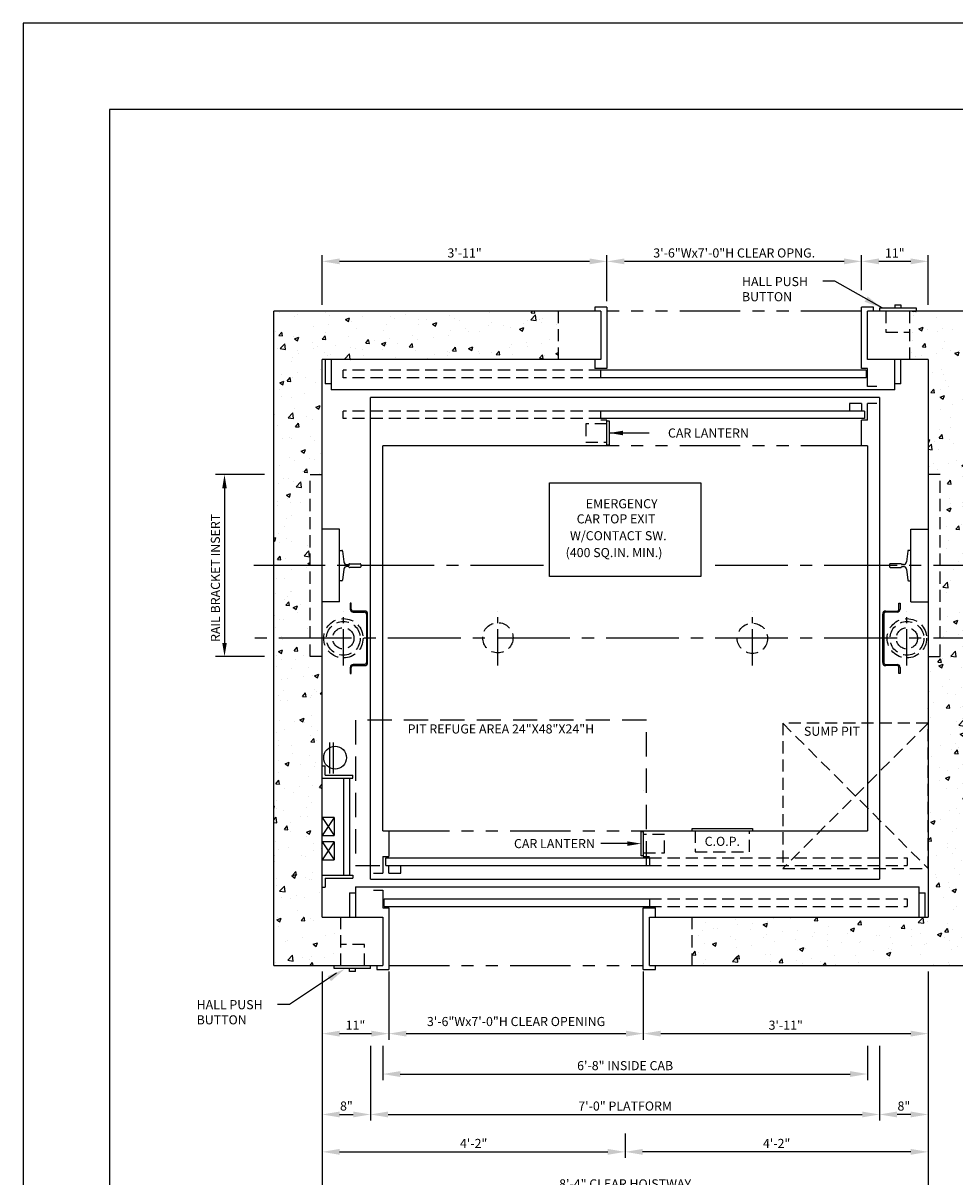
# Model space of a CAD drawing. Units: inches. Extents: x -251 to 867, y 43 to 511.
# Drawn here: x -251 to -97, y 166 to 357 of the extents above; entities that cross this region are included whole.
import ezdxf
from ezdxf.enums import TextEntityAlignment as Align

# ---------------------------------------------------------------- set-up
doc = ezdxf.new("R2010")
doc.units = ezdxf.units.IN
doc.header["$LTSCALE"] = 16
doc.header["$MEASUREMENT"] = 0
for name, pattern in [('CENTER2', [1.125, 0.75, -0.125, 0.125, -0.125]), ('HIDDEN2', [0.1875, 0.125, -0.0625]), ('PHANTOM2', [1.25, 0.625, -0.125, 0.125, -0.125, 0.125, -0.125])]:
    doc.linetypes.add(name, pattern=pattern)
for name, color, linetype in [('BUILDING WALLS', 7, 'Continuous'), ('CENTER LINE', 1, 'CENTER2'), ('DIM', 5, 'Continuous'), ('FIXTURES', 3, 'HIDDEN2'), ('HIDDEN LINES', 3, 'HIDDEN2'), ('OBJECT', 7, 'Continuous'), ('PHANTOM LINES', 5, 'PHANTOM2'), ('PIT EQUIPMENT', 7, 'Continuous'), ('TEXT', 3, 'Continuous'), ('TITLE BLOCK', 6, 'Continuous')]:
    doc.layers.add(name, color=color, linetype=linetype)
doc.styles.get("Standard").update_dxf_attribs({"font": 'ARSimp.shx'})
doc.dimstyles.new('AES', dxfattribs={"dimscale": 16, "dimtxt": 0.09375, "dimasz": 0.18, "dimexe": 0.0625, "dimexo": 0.0625, "dimgap": 0.03125, "dimtad": 1, "dimdec": 5, "dimrnd": 0.03125, "dimzin": 3, "dimdsep": 46, "dimlunit": 4, "dimtxsty": 'Standard', "dimcen": 0.09375, "dimclrd": 256, "dimclre": 256, "dimclrt": 3, "dimadec": 0, "dimazin": 0, "dimtfac": 1.5, "dimtdec": 5, "dimtmove": 2, "dimatfit": 0, "dimfxl": 1, "dimfrac": 2, "dimtolj": 1, "dimtzin": 3, "dimarcsym": 0})

# ---------------------------------------------------------------- blocks, each defined once
blk = doc.blocks.new('*D8835')
at = {"layer": 'Defpoints', "color": 0}
for p in [(-201.21, 201.24), (-190.21, 201.24), (-190.21, 190.01)]:
    blk.add_point(p, dxfattribs=at)
at = {"layer": 'DIM', "lineweight": -2}
for p, q in [((-201.21, 200.24), (-201.21, 189.01)), ((-190.21, 200.24), (-190.21, 189.01)), ((-198.33, 190.01), (-193.09, 190.01))]:
    blk.add_line(p, q, dxfattribs=at)
at = {"layer": 'DIM'}
for points in [[(-198.33, 190.49), (-198.33, 189.53), (-201.21, 190.01)], [(-193.09, 189.53), (-193.09, 190.49), (-190.21, 190.01)]]:
    blk.add_solid(points, dxfattribs=at)
at = {"layer": 'DIM', "color": 3, "insert": (-195.71, 191.4), "char_height": 1.5, "attachment_point": 5}
blk.add_mtext('\\A1;11"', dxfattribs=at)
blk = doc.blocks.new('*D8836')
at = {"layer": 'Defpoints', "color": 0}
for p in [(-190.21, 201.24), (-148.21, 201.24), (-148.21, 190.01)]:
    blk.add_point(p, dxfattribs=at)
at = {"layer": 'DIM', "lineweight": -2}
for p, q in [((-190.21, 200.24), (-190.21, 189.01)), ((-148.21, 200.24), (-148.21, 189.01)), ((-187.33, 190.01), (-151.09, 190.01))]:
    blk.add_line(p, q, dxfattribs=at)
at = {"layer": 'DIM'}
for points in [[(-187.33, 190.49), (-187.33, 189.53), (-190.21, 190.01)], [(-151.09, 189.53), (-151.09, 190.49), (-148.21, 190.01)]]:
    blk.add_solid(points, dxfattribs=at)
at = {"layer": 'DIM', "color": 3, "insert": (-169.21, 192.01), "char_height": 1.5, "attachment_point": 5}
blk.add_mtext('\\A1;3\'-6"Wx7\'-0"H CLEAR OPENING', dxfattribs=at)
blk = doc.blocks.new('*D8837')
at = {"layer": 'Defpoints', "color": 0}
for p in [(-148.21, 201.24), (-101.21, 201.24), (-101.21, 190.01)]:
    blk.add_point(p, dxfattribs=at)
at = {"layer": 'DIM', "lineweight": -2}
for p, q in [((-148.21, 200.24), (-148.21, 189.01)), ((-101.21, 200.24), (-101.21, 189.01)), ((-145.33, 190.01), (-104.09, 190.01))]:
    blk.add_line(p, q, dxfattribs=at)
at = {"layer": 'DIM'}
for points in [[(-145.33, 190.49), (-145.33, 189.53), (-148.21, 190.01)], [(-104.09, 189.53), (-104.09, 190.49), (-101.21, 190.01)]]:
    blk.add_solid(points, dxfattribs=at)
at = {"layer": 'DIM', "color": 3, "insert": (-124.71, 191.4), "char_height": 1.5, "attachment_point": 5}
blk.add_mtext('\\A1;3\'-11"', dxfattribs=at)
blk = doc.blocks.new('*D8838')
at = {"layer": 'Defpoints', "color": 0}
for p in [(-191.21, 189.02), (-111.21, 188.99), (-111.21, 183.34)]:
    blk.add_point(p, dxfattribs=at)
at = {"layer": 'DIM', "lineweight": -2}
for p, q in [((-191.21, 188.02), (-191.21, 182.34)), ((-111.21, 187.99), (-111.21, 182.34)), ((-188.33, 183.34), (-114.09, 183.34))]:
    blk.add_line(p, q, dxfattribs=at)
at = {"layer": 'DIM'}
for points in [[(-188.33, 183.82), (-188.33, 182.86), (-191.21, 183.34)], [(-114.09, 182.86), (-114.09, 183.82), (-111.21, 183.34)]]:
    blk.add_solid(points, dxfattribs=at)
at = {"layer": 'DIM', "color": 3, "insert": (-151.21, 184.73), "char_height": 1.5, "attachment_point": 5}
blk.add_mtext('\\A1;6\'-8" INSIDE CAB', dxfattribs=at)
blk = doc.blocks.new('*D8839')
at = {"layer": 'Defpoints', "color": 0}
for p in [(-193.21, 189.02), (-109.21, 189), (-109.21, 176.67)]:
    blk.add_point(p, dxfattribs=at)
at = {"layer": 'DIM', "lineweight": -2}
for p, q in [((-193.21, 188.02), (-193.21, 175.67)), ((-109.21, 188), (-109.21, 175.67)), ((-190.33, 176.67), (-112.09, 176.67))]:
    blk.add_line(p, q, dxfattribs=at)
at = {"layer": 'DIM'}
for points in [[(-190.33, 177.15), (-190.33, 176.19), (-193.21, 176.67)], [(-112.09, 176.19), (-112.09, 177.15), (-109.21, 176.67)]]:
    blk.add_solid(points, dxfattribs=at)
at = {"layer": 'DIM', "color": 3, "insert": (-151.21, 178.06), "char_height": 1.5, "attachment_point": 5}
blk.add_mtext('\\A1;7\'-0" PLATFORM', dxfattribs=at)
blk = doc.blocks.new('*D8840')
at = {"layer": 'Defpoints', "color": 0}
for p in [(-201.21, 201.24), (-193.21, 176.67), (-193.21, 176.67)]:
    blk.add_point(p, dxfattribs=at)
at = {"layer": 'DIM', "lineweight": -2}
for p, q in [((-201.21, 200.24), (-201.21, 175.67)), ((-198.33, 176.67), (-196.09, 176.67)), ((-193.21, 175.67), (-193.21, 175.67))]:
    blk.add_line(p, q, dxfattribs=at)
at = {"layer": 'DIM'}
for points in [[(-198.33, 177.15), (-198.33, 176.19), (-201.21, 176.67)], [(-196.09, 176.19), (-196.09, 177.15), (-193.21, 176.67)]]:
    blk.add_solid(points, dxfattribs=at)
at = {"layer": 'DIM', "color": 3, "insert": (-197.21, 178.06), "char_height": 1.5, "attachment_point": 5}
blk.add_mtext('\\A1;8"', dxfattribs=at)
blk = doc.blocks.new('*D8841')
at = {"layer": 'Defpoints', "color": 0}
for p in [(-101.21, 201.24), (-109.21, 176.67), (-109.21, 176.67)]:
    blk.add_point(p, dxfattribs=at)
at = {"layer": 'DIM', "lineweight": -2}
for p, q in [((-101.21, 200.24), (-101.21, 175.67)), ((-109.21, 175.67), (-109.21, 175.67)), ((-104.09, 176.67), (-106.33, 176.67))]:
    blk.add_line(p, q, dxfattribs=at)
at = {"layer": 'DIM'}
for points in [[(-106.33, 177.15), (-106.33, 176.19), (-109.21, 176.67)], [(-104.09, 176.19), (-104.09, 177.15), (-101.21, 176.67)]]:
    blk.add_solid(points, dxfattribs=at)
at = {"layer": 'DIM', "color": 3, "insert": (-105.21, 178.06), "char_height": 1.5, "attachment_point": 5}
blk.add_mtext('\\A1;8"', dxfattribs=at)
blk = doc.blocks.new('*D8842')
at = {"layer": 'Defpoints', "color": 0}
for p in [(-201.21, 201.24), (-101.21, 201.24), (-101.21, 163.83)]:
    blk.add_point(p, dxfattribs=at)
at = {"layer": 'DIM', "lineweight": -2}
for p, q in [((-201.21, 200.24), (-201.21, 162.83)), ((-101.21, 200.24), (-101.21, 162.83)), ((-198.33, 163.83), (-104.09, 163.83))]:
    blk.add_line(p, q, dxfattribs=at)
at = {"layer": 'DIM'}
for points in [[(-198.33, 164.31), (-198.33, 163.35), (-201.21, 163.83)], [(-104.09, 163.35), (-104.09, 164.31), (-101.21, 163.83)]]:
    blk.add_solid(points, dxfattribs=at)
at = {"layer": 'DIM', "color": 3, "insert": (-151.21, 165.22), "char_height": 1.5, "attachment_point": 5}
blk.add_mtext('\\A1;8\'-4" CLEAR HOISTWAY', dxfattribs=at)
blk = doc.blocks.new('*D8843')
at = {"layer": 'Defpoints', "color": 0}
for p in [(-201.21, 201.24), (-151.21, 174.54), (-151.21, 170.5)]:
    blk.add_point(p, dxfattribs=at)
at = {"layer": 'DIM', "lineweight": -2}
for p, q in [((-201.21, 200.24), (-201.21, 169.5)), ((-151.21, 173.54), (-151.21, 169.5)), ((-198.33, 170.5), (-154.09, 170.5))]:
    blk.add_line(p, q, dxfattribs=at)
at = {"layer": 'DIM'}
for points in [[(-198.33, 170.98), (-198.33, 170.02), (-201.21, 170.5)], [(-154.09, 170.02), (-154.09, 170.98), (-151.21, 170.5)]]:
    blk.add_solid(points, dxfattribs=at)
at = {"layer": 'DIM', "color": 3, "insert": (-176.21, 171.89), "char_height": 1.5, "attachment_point": 5}
blk.add_mtext('\\A1;4\'-2"', dxfattribs=at)
blk = doc.blocks.new('*D8844')
at = {"layer": 'Defpoints', "color": 0}
for p in [(-101.21, 201.24), (-151.21, 174.54), (-151.21, 170.5)]:
    blk.add_point(p, dxfattribs=at)
at = {"layer": 'DIM', "lineweight": -2}
for p, q in [((-101.21, 200.24), (-101.21, 169.5)), ((-151.21, 173.54), (-151.21, 169.5)), ((-104.09, 170.5), (-148.33, 170.5))]:
    blk.add_line(p, q, dxfattribs=at)
at = {"layer": 'DIM'}
for points in [[(-148.33, 170.98), (-148.33, 170.02), (-151.21, 170.5)], [(-104.09, 170.02), (-104.09, 170.98), (-101.21, 170.5)]]:
    blk.add_solid(points, dxfattribs=at)
at = {"layer": 'DIM', "color": 3, "insert": (-126.21, 171.89), "char_height": 1.5, "attachment_point": 5}
blk.add_mtext('\\A1;4\'-2"', dxfattribs=at)
blk = doc.blocks.new('*D8854')
at = {"layer": 'Defpoints', "color": 0}
for p in [(-154.21, 317.43), (-112.21, 311.66), (-154.21, 309.86)]:
    blk.add_point(p, dxfattribs=at)
at = {"layer": 'DIM', "lineweight": -2}
for p, q in [((-154.21, 310.86), (-154.21, 318.43)), ((-112.21, 312.66), (-112.21, 318.43)), ((-115.09, 317.43), (-151.33, 317.43))]:
    blk.add_line(p, q, dxfattribs=at)
at = {"layer": 'DIM'}
for points in [[(-151.33, 317.91), (-151.33, 316.95), (-154.21, 317.43)], [(-115.09, 316.95), (-115.09, 317.91), (-112.21, 317.43)]]:
    blk.add_solid(points, dxfattribs=at)
at = {"layer": 'DIM', "color": 3, "insert": (-133.21, 318.82), "char_height": 1.5, "attachment_point": 5}
blk.add_mtext('\\A1;3\'-6"Wx7\'-0"H CLEAR OPNG.', dxfattribs=at)
blk = doc.blocks.new('*D8855')
at = {"layer": 'Defpoints', "color": 0}
for p in [(-112.21, 317.43), (-112.21, 311.66), (-101.21, 309.24)]:
    blk.add_point(p, dxfattribs=at)
at = {"layer": 'DIM', "lineweight": -2}
for p, q in [((-112.21, 312.66), (-112.21, 318.43)), ((-101.21, 310.24), (-101.21, 318.43)), ((-104.09, 317.43), (-109.33, 317.43))]:
    blk.add_line(p, q, dxfattribs=at)
at = {"layer": 'DIM'}
for points in [[(-109.33, 317.91), (-109.33, 316.95), (-112.21, 317.43)], [(-104.09, 316.95), (-104.09, 317.91), (-101.21, 317.43)]]:
    blk.add_solid(points, dxfattribs=at)
at = {"layer": 'DIM', "color": 3, "insert": (-106.71, 318.82), "char_height": 1.5, "attachment_point": 5}
blk.add_mtext('\\A1;11"', dxfattribs=at)
blk = doc.blocks.new('*D8856')
at = {"layer": 'Defpoints', "color": 0}
for p in [(-201.21, 317.43), (-201.21, 309.24), (-154.21, 309.86)]:
    blk.add_point(p, dxfattribs=at)
at = {"layer": 'DIM', "lineweight": -2}
for p, q in [((-201.21, 310.24), (-201.21, 318.43)), ((-154.21, 310.86), (-154.21, 318.43)), ((-157.09, 317.43), (-198.33, 317.43))]:
    blk.add_line(p, q, dxfattribs=at)
at = {"layer": 'DIM'}
for points in [[(-198.33, 317.91), (-198.33, 316.95), (-201.21, 317.43)], [(-157.09, 316.95), (-157.09, 317.91), (-154.21, 317.43)]]:
    blk.add_solid(points, dxfattribs=at)
at = {"layer": 'DIM', "color": 3, "insert": (-177.71, 318.82), "char_height": 1.5, "attachment_point": 5}
blk.add_mtext('\\A1;3\'-11"', dxfattribs=at)

msp = doc.modelspace()

# ---------------------------------------------------------------- hatches: boundary and pattern name
at = {"layer": 'OBJECT'}
h = msp.add_hatch(dxfattribs=at)
h.set_pattern_fill('AR-CONC', color=256, style=0)
h.set_pattern_definition([(50, (-864.817, 0), (7.1726, -0.62752), [0.75, -8.25]), (355, (-864.817, 0), (-1.387513, 7.52192), [0.6, -6.6]), (100.4514, (-864.219, -0.052), (5.785094, 6.894395), [0.6374, -7.01142]), (46.1842, (-864.817, 2), (10.67241, -1.65519), [1.125, -12.375]), (96.6356, (-863.927, 1.862), (9.34663, 9.74118), [0.9561, -10.51713]), (351.1842, (-864.817, 2), (9.34662, 9.74119), [0.9, -9.9]), (21, (-863.817, 1.5), (5.96907, -4.02619), [0.75, -8.25]), (326, (-863.817, 1.5), (2.433153, 7.2515), [0.6, -6.6]), (71.4514, (-863.3194, 1.1645), (8.402226, 3.225305), [0.6374, -7.01142]), (37.5, (-864.8168, 0), (0.1215986, 3.3289385), [0, -6.52, 0, -6.7, 0, -6.625]), (7.5, (-864.817, 0), (2.630695, 3.944117), [0, -3.82, 0, -6.37, 0, -2.525]), (327.5, (-867.0468, 0), (5.338224, -0.225549), [0, -2.5, 0, -7.8, 0, -10.35]), (317.5, (-868.047, 0), (5.831862, 1.00105), [0, -3.25, 0, -5.18, 0, -7.35])])
h.paths.add_polyline_path([(-201.2102248, 209.2384503), (-201.2102248, 252.2384503), (-203.2102248, 252.2384503), (-203.2102248, 255.2384503), (-209.2102248, 255.2384503), (-209.2102248, 201.2384503), (-198.2102248, 201.2384503), (-198.2102248, 209.2384503)])
h.paths.add_polyline_path([(-203.2102248, 255.2384503), (-203.2102248, 267.2384503), (-209.2102248, 267.2384503), (-209.2102248, 255.2384503)])
h.paths.add_polyline_path([(-203.2102248, 267.2384503), (-203.2102248, 282.2384503), (-201.2102248, 282.2384503), (-201.2102248, 301.2384503), (-162.2102248, 301.2384503), (-162.2102248, 309.2384503), (-209.2102248, 309.2384503), (-209.2102248, 267.2384503)])
h.paths.add_polyline_path([(-93.2102248, 267.2384503), (-93.2102248, 309.2384503), (-104.2102248, 309.2384503), (-104.2102248, 301.2384503), (-101.2102248, 301.2384503), (-101.2102248, 282.2384503), (-99.2102248, 282.2384503), (-99.2102248, 267.2384503)])
h.paths.add_polyline_path([(-93.2102248, 255.2384503), (-93.2102248, 267.2384503), (-99.2102248, 267.2384503), (-99.2102248, 255.2384503)])
h.paths.add_polyline_path([(-93.2102248, 201.2384503), (-93.2102248, 255.2384503), (-99.2102248, 255.2384503), (-99.2102248, 252.2384503), (-101.2102248, 252.2384503), (-101.2102248, 241.2384503), (-101.2102248, 217.2384503), (-101.2102248, 209.2384503), (-140.2102248, 209.2384503), (-140.2102248, 201.2384503)])

# ---------------------------------------------------------------- linework, layer by layer
at = {"layer": 'BUILDING WALLS'}
for p, q in [((-209.2102248, 201.2384503), (-209.2102248, 309.2384503)), ((-155.2102248, 309.2384503), (-209.2102248, 309.2384503)), ((-155.2102248, 309.2384503), (-155.2102248, 301.2384503)), ((-93.2102248, 309.2384503), (-111.2102248, 309.2384503)), ((-111.2102248, 301.2384503), (-111.2102248, 309.2384503)), ((-201.2102248, 209.2384503), (-201.2102248, 301.2384503)), ((-155.2102248, 301.2384503), (-201.2102248, 301.2384503)), ((-101.2102248, 301.2384503), (-111.2102248, 301.2384503)), ((-101.2102248, 301.2384503), (-101.2102248, 209.2384503)), ((-201.2102248, 209.2384503), (-191.2102248, 209.2384503)), ((-191.2102248, 209.2384503), (-191.2102248, 201.2384503)), ((-147.2102248, 209.2384503), (-101.2102248, 209.2384503)), ((-147.2102248, 201.2384503), (-147.2102248, 209.2384503)), ((-209.2102248, 201.2384503), (-191.2102248, 201.2384503)), ((-147.2102248, 201.2384503), (-93.2102248, 201.2384503))]:
    msp.add_line(p, q, dxfattribs=at)
at = {"layer": 'CENTER LINE'}
for p, q in [((-164.7102248, 267.2384503), (-212.4906155, 267.2384503)), ((-88.3451752, 267.2384503), (-137.7102248, 267.2384503)), ((-88.3451752, 255.2384503), (-212.4906155, 255.2384503))]:
    msp.add_line(p, q, dxfattribs=at)
at = {"layer": 'CENTER LINE', "ltscale": 0.5}
for p, q in [((-197.7102248, 250.7379503), (-197.7102248, 259.7389503)), ((-172.2102248, 250.7379503), (-172.2102248, 259.7389503)), ((-130.2102248, 250.7379503), (-130.2102248, 259.7389503)), ((-104.7102248, 250.7379503), (-104.7102248, 259.7389503))]:
    msp.add_line(p, q, dxfattribs=at)
at = {"layer": 'Defpoints'}
msp.add_lwpolyline([(-8.316849, 356.75), (-250.566849, 356.75), (-250.566849, 43.25), (-8.316849, 43.25)], close=True, dxfattribs=at)
at = {"layer": 'DIM', "linetype": 'ByBlock', "lineweight": -2}
for p, q in [((-116.5935618, 314.144249), (-118.5935618, 314.144249)), ((-108.8205329, 309.7384503), (-116.5935618, 314.144249)), ((-198.8205329, 200.0112821), (-206.5935618, 194.8310096)), ((-206.5935618, 194.8310096), (-208.5935618, 194.8310096))]:
    msp.add_line(p, q, dxfattribs=at)
at = {"layer": 'DIM'}
for p, q in [((-153.8352248, 289.1134503), (-147.2185535, 289.1134503)), ((-210.7102248, 282.2384503), (-218.8246059, 282.2384503)), ((-217.3246059, 279.9884503), (-217.3246059, 254.4884503)), ((-210.7102248, 252.2384503), (-218.8246059, 252.2384503)), ((-148.2102248, 230.1716627), (-148.2102248, 230.1716627)), ((-150.8352248, 221.3634503), (-155.2018962, 221.3634503))]:
    msp.add_line(p, q, dxfattribs=at)
at = {"layer": 'DIM', "extrusion": (0, 0, -1)}
for points in [[(111.1984479, 311.634636), (108.8205329, 309.7384503), (111.6848911, 310.7609238)], [(199.7474224, 198.6583249), (197.4811819, 200.6866626), (200.2827621, 199.5029616)]]:
    msp.add_solid(points, dxfattribs=at)
at = {"layer": 'DIM'}
for points in [[(-151.5852248, 288.7384503), (-153.8352248, 289.1134503), (-151.5852248, 289.4884503)], [(-217.6996059, 279.9884503), (-216.9496059, 279.9884503), (-217.3246059, 282.2384503)], [(-216.9496059, 254.4884503), (-217.6996059, 254.4884503), (-217.3246059, 252.2384503)], [(-150.8352248, 221.7384503), (-148.5852248, 221.3634503), (-150.8352248, 220.9884503)]]:
    msp.add_solid(points, dxfattribs=at)
at = {"layer": 'FIXTURES', "color": 7, "linetype": 'Continuous'}
for p, q in [((-109.2102248, 309.7384503), (-103.2102248, 309.7384503)), ((-109.2102248, 309.7384503), (-109.2102248, 309.2384503)), ((-106.7102248, 310.2384503), (-105.7102248, 310.2384503)), ((-106.7102248, 310.2384503), (-106.7102248, 309.7384503)), ((-105.7102248, 310.2384503), (-105.7102248, 309.7384503)), ((-103.2102248, 309.7384503), (-103.2102248, 309.2384503)), ((-154.2102248, 291.1134503), (-153.8352248, 291.1134503)), ((-153.8352248, 291.1134503), (-153.8352248, 287.1134503)), ((-153.8352248, 287.1134503), (-154.2102248, 287.1134503)), ((-148.5852248, 219.3634503), (-148.5852248, 223.3634503)), ((-148.5852248, 223.3634503), (-148.2102248, 223.3634503)), ((-140.1715821, 223.8634503), (-130.1715821, 223.8634503)), ((-140.1715821, 223.4884503), (-140.1715821, 223.8634503)), ((-130.1715821, 223.8634503), (-130.1715821, 223.4884503)), ((-148.2102248, 219.3634503), (-148.5852248, 219.3634503)), ((-199.2102248, 200.7384503), (-199.2102248, 201.2384503)), ((-193.2102248, 200.7384503), (-199.2102248, 200.7384503)), ((-196.7102248, 200.2384503), (-196.7102248, 200.7384503)), ((-195.7102248, 200.2384503), (-196.7102248, 200.2384503)), ((-195.7102248, 200.2384503), (-195.7102248, 200.7384503)), ((-193.2102248, 200.7384503), (-193.2102248, 201.2384503))]:
    msp.add_line(p, q, dxfattribs=at)
at = {"layer": 'FIXTURES'}
for p, q in [((-108.2102248, 309.2384503), (-108.2102248, 305.7384503)), ((-108.2102248, 305.7384503), (-104.2102248, 305.7384503)), ((-154.2102248, 290.6134503), (-157.7102248, 290.6134503)), ((-157.7102248, 290.6134503), (-157.7102248, 287.6134503)), ((-157.7102248, 287.6134503), (-154.2102248, 287.6134503)), ((-144.7102248, 222.8634503), (-148.2102248, 222.8634503)), ((-144.7102248, 219.8634503), (-144.7102248, 222.8634503)), ((-139.6715821, 223.4884503), (-139.6715821, 219.9884503)), ((-130.6715821, 219.9884503), (-130.6715821, 223.4884503)), ((-148.2102248, 219.8634503), (-144.7102248, 219.8634503)), ((-139.6715821, 219.9884503), (-130.6715821, 219.9884503)), ((-194.2102248, 204.7384503), (-198.2102248, 204.7384503)), ((-194.2102248, 201.2384503), (-194.2102248, 204.7384503))]:
    msp.add_line(p, q, dxfattribs=at)
at = {"layer": 'HIDDEN LINES'}
for p, q in [((-162.2102248, 301.2384503), (-162.2102248, 309.2384503)), ((-104.2102248, 301.2384503), (-104.2102248, 309.2384503)), ((-155.2102248, 299.4884503), (-197.7281026, 299.4884503)), ((-197.7281026, 298.2384503), (-197.7281026, 299.4884503)), ((-155.2102248, 298.2384503), (-197.7281026, 298.2384503)), ((-197.7281026, 291.4884503), (-197.7281026, 292.7384503)), ((-155.2102248, 292.7384503), (-197.7281026, 292.7384503)), ((-155.2102248, 291.4884503), (-197.7281026, 291.4884503)), ((-203.2102248, 252.2384503), (-203.2102248, 282.2384503)), ((-203.2102248, 282.2384503), (-201.2102248, 282.2384503)), ((-99.2102248, 282.2384503), (-101.2102248, 282.2384503)), ((-99.2102248, 252.2384503), (-99.2102248, 282.2384503)), ((-201.2102248, 252.2384503), (-203.2102248, 252.2384503)), ((-101.2102248, 252.2384503), (-99.2102248, 252.2384503)), ((-147.2102248, 218.9884503), (-104.692347, 218.9884503)), ((-104.692347, 218.9884503), (-104.692347, 217.7384503)), ((-147.2102248, 217.7384503), (-104.692347, 217.7384503)), ((-147.2102248, 212.2384503), (-104.692347, 212.2384503)), ((-104.692347, 212.2384503), (-104.692347, 210.9884503)), ((-147.2102248, 210.9884503), (-104.692347, 210.9884503)), ((-198.2102248, 209.2384503), (-198.2102248, 201.2384503)), ((-140.2102248, 209.2384503), (-140.2102248, 201.2384503))]:
    msp.add_line(p, q, dxfattribs=at)
for centre, radius in [((-197.7102248, 255.2384503), 3.25), ((-197.7102248, 255.2384503), 2.78125), ((-172.2102248, 255.3251983), 2.5), ((-130.2102248, 255.2384503), 2.5), ((-104.7102248, 255.2384503), 3.25), ((-104.7102248, 255.2384503), 2.78125), ((-197.7102248, 255.2384503), 1.75), ((-104.7102248, 255.2384503), 1.75)]:
    msp.add_circle(centre, radius, dxfattribs=at)
at = {"layer": 'OBJECT'}
for p, q in [((-154.2102248, 309.8634503), (-156.2102248, 309.8634503)), ((-156.2102248, 309.8634503), (-156.2102248, 309.2384503)), ((-154.2102248, 309.8634503), (-154.2102248, 299.7384503)), ((-112.2102248, 299.7384503), (-112.2102248, 309.8634503)), ((-110.2102248, 309.8634503), (-112.2102248, 309.8634503)), ((-110.2102248, 309.2384503), (-110.2102248, 309.8634503)), ((-200.7269636, 301.2384503), (-200.7269636, 297.2384503)), ((-199.7269636, 301.2384503), (-199.7269636, 296.2384503)), ((-156.2102248, 301.2384503), (-156.2102248, 299.7384503)), ((-106.7102248, 296.2384503), (-106.7102248, 301.2384503)), ((-105.7102248, 297.2384503), (-105.7102248, 301.2384503)), ((-154.2102248, 299.7384503), (-156.2102248, 299.7384503)), ((-111.442347, 299.4884503), (-155.2102248, 299.4884503)), ((-155.2102248, 298.2384503), (-155.2102248, 299.4884503)), ((-111.2102248, 299.7384503), (-112.2102248, 299.7384503)), ((-111.442347, 299.4884503), (-111.442347, 298.2384503)), ((-111.2102248, 296.8004503), (-111.2102248, 299.7384503)), ((-199.7269636, 297.2384503), (-200.7269636, 297.2384503)), ((-111.442347, 298.2384503), (-155.2102248, 298.2384503)), ((-105.7102248, 297.2384503), (-106.7102248, 297.2384503)), ((-106.7102248, 296.2384503), (-199.7269636, 296.2384503)), ((-109.692347, 296.8004503), (-111.2102248, 296.8004503)), ((-193.2102248, 215.4884503), (-193.2102248, 294.9884503)), ((-109.2102248, 294.9884503), (-193.2102248, 294.9884503)), ((-112.192347, 293.9884503), (-114.192347, 293.9884503)), ((-114.192347, 293.9884503), (-114.192347, 292.7384503)), ((-112.192347, 293.9884503), (-112.192347, 292.7384503)), ((-111.2102248, 291.2384503), (-111.2102248, 293.9884503)), ((-109.692347, 293.9884503), (-111.2102248, 293.9884503)), ((-109.2102248, 294.9884503), (-109.2102248, 215.4884503)), ((-155.2102248, 291.4884503), (-155.2102248, 292.7384503)), ((-111.692347, 292.7384503), (-155.2102248, 292.7384503)), ((-111.692347, 291.4884503), (-155.2102248, 291.4884503)), ((-111.692347, 292.7384503), (-111.692347, 291.4884503)), ((-154.2102248, 291.2384503), (-155.2102248, 291.2384503)), ((-154.2102248, 286.9884503), (-154.2102248, 291.2384503)), ((-112.2102248, 286.9884503), (-112.2102248, 291.2384503)), ((-111.2102248, 291.2384503), (-112.2102248, 291.2384503)), ((-191.2102248, 223.4884503), (-191.2102248, 286.9884503)), ((-154.2102248, 286.9884503), (-191.2102248, 286.9884503)), ((-111.2102248, 286.9884503), (-112.2102248, 286.9884503)), ((-111.2102248, 286.9884503), (-111.2102248, 223.4884503)), ((-198.3352248, 273.2384503), (-201.2102248, 273.2384503)), ((-198.3352248, 261.2384503), (-198.3352248, 273.2384503)), ((-104.0852248, 273.2384503), (-101.2102248, 273.2384503)), ((-104.0852248, 261.2384503), (-104.0852248, 273.2384503)), ((-198.3352248, 269.7384503), (-197.9588641, 269.7384503)), ((-197.8345692, 269.6267084), (-197.6441648, 267.8416674)), ((-104.5858804, 269.6267084), (-104.7762848, 267.8416674)), ((-104.0852248, 269.7384503), (-104.4615855, 269.7384503)), ((-197.6441648, 266.6352332), (-197.8345692, 264.8501922)), ((-197.1469852, 267.3946999), (-196.9419815, 267.3946999)), ((-196.9419815, 267.0822007), (-197.1469852, 267.0822007)), ((-196.7102248, 267.5509511), (-194.9602248, 267.5509511)), ((-194.9602248, 266.9259495), (-196.7102248, 266.9259495)), ((-194.8352248, 267.4259511), (-194.8352248, 267.0509495)), ((-107.5852248, 267.4259511), (-107.5852248, 267.0509495)), ((-105.7102248, 267.5509511), (-107.4602248, 267.5509511)), ((-107.4602248, 266.9259495), (-105.7102248, 266.9259495)), ((-105.2734644, 267.3946999), (-105.4784681, 267.3946999)), ((-105.4784681, 267.0822007), (-105.2734644, 267.0822007)), ((-104.7762848, 266.6352332), (-104.5858804, 264.8501922)), ((-197.9588641, 264.7384503), (-198.3352248, 264.7384503)), ((-104.4615855, 264.7384503), (-104.0852248, 264.7384503)), ((-198.3352248, 261.2384503), (-201.2102248, 261.2384503)), ((-196.3972248, 261.0509503), (-196.5852248, 261.0509503)), ((-196.5852248, 261.0509503), (-196.5852248, 260.0489503)), ((-196.3972248, 260.0489503), (-196.3972248, 261.0509503)), ((-106.0232248, 260.0489503), (-106.0232248, 261.0509503)), ((-106.0232248, 261.0509503), (-105.8352248, 261.0509503)), ((-106.0232248, 260.0489503), (-106.0232248, 261.0509503)), ((-106.0232248, 261.0509503), (-105.8352248, 261.0509503)), ((-105.8352248, 261.0509503), (-105.8352248, 260.0489503)), ((-105.8352248, 261.0509503), (-105.8352248, 260.0489503)), ((-104.0852248, 261.2384503), (-101.2102248, 261.2384503)), ((-194.2082248, 259.7389503), (-196.0872248, 259.7389503)), ((-196.0872248, 259.5509503), (-194.2082248, 259.5509503)), ((-193.8982248, 259.2409503), (-193.8982248, 251.2359503)), ((-193.7102248, 251.2359503), (-193.7102248, 259.2409503)), ((-108.7102248, 251.2359503), (-108.7102248, 259.2409503)), ((-108.7102248, 251.2359503), (-108.7102248, 259.2409503)), ((-108.5222248, 259.2409503), (-108.5222248, 251.2359503)), ((-108.5222248, 259.2409503), (-108.5222248, 251.2359503)), ((-108.2122248, 259.7389503), (-106.3332248, 259.7389503)), ((-108.2122248, 259.7389503), (-106.3332248, 259.7389503)), ((-106.3332248, 259.5509503), (-108.2122248, 259.5509503)), ((-106.3332248, 259.5509503), (-108.2122248, 259.5509503)), ((-196.5852248, 250.4279503), (-196.5852248, 249.4259503)), ((-196.5852248, 249.4259503), (-196.3972248, 249.4259503)), ((-196.3972248, 249.4259503), (-196.3972248, 250.4279503)), ((-194.2082248, 250.9259503), (-196.0872248, 250.9259503)), ((-196.0872248, 250.7379503), (-194.2082248, 250.7379503)), ((-108.2122248, 250.9259503), (-106.3332248, 250.9259503)), ((-108.2122248, 250.9259503), (-106.3332248, 250.9259503)), ((-106.3332248, 250.7379503), (-108.2122248, 250.7379503)), ((-106.3332248, 250.7379503), (-108.2122248, 250.7379503)), ((-106.0232248, 249.4259503), (-106.0232248, 250.4279503)), ((-106.0232248, 249.4259503), (-106.0232248, 250.4279503)), ((-105.8352248, 249.4259503), (-106.0232248, 249.4259503)), ((-105.8352248, 249.4259503), (-106.0232248, 249.4259503)), ((-105.8352248, 250.4279503), (-105.8352248, 249.4259503)), ((-105.8352248, 250.4279503), (-105.8352248, 249.4259503)), ((-191.2102248, 223.4884503), (-190.2102248, 223.4884503)), ((-190.2102248, 223.4884503), (-190.2102248, 219.2384503)), ((-148.2102248, 223.4884503), (-111.2102248, 223.4884503)), ((-148.2102248, 223.4884503), (-148.2102248, 219.2384503)), ((-191.2102248, 219.2384503), (-190.2102248, 219.2384503)), ((-191.2102248, 219.2384503), (-191.2102248, 216.4884503)), ((-190.7281026, 218.9884503), (-147.2102248, 218.9884503)), ((-190.7281026, 217.7384503), (-190.7281026, 218.9884503)), ((-148.2102248, 219.2384503), (-147.2102248, 219.2384503)), ((-147.2102248, 218.9884503), (-147.2102248, 217.7384503)), ((-190.7281026, 217.7384503), (-147.2102248, 217.7384503)), ((-190.2281026, 216.4884503), (-190.2281026, 217.7384503)), ((-188.2281026, 216.4884503), (-188.2281026, 217.7384503)), ((-193.2102248, 215.4884503), (-109.2102248, 215.4884503)), ((-192.7281026, 216.4884503), (-191.2102248, 216.4884503)), ((-190.2281026, 216.4884503), (-188.2281026, 216.4884503)), ((-196.7102248, 213.2384503), (-195.7102248, 213.2384503)), ((-196.7102248, 213.2384503), (-196.7102248, 209.2384503)), ((-195.7102248, 214.2384503), (-102.693486, 214.2384503)), ((-195.7102248, 214.2384503), (-195.7102248, 209.2384503)), ((-192.7281026, 213.6764503), (-191.2102248, 213.6764503)), ((-191.2102248, 213.6764503), (-191.2102248, 210.7384503)), ((-102.693486, 209.2384503), (-102.693486, 214.2384503)), ((-102.693486, 213.2384503), (-101.693486, 213.2384503)), ((-101.693486, 209.2384503), (-101.693486, 213.2384503)), ((-190.9781026, 212.2384503), (-147.2102248, 212.2384503)), ((-190.9781026, 210.9884503), (-190.9781026, 212.2384503)), ((-147.2102248, 212.2384503), (-147.2102248, 210.9884503)), ((-191.2102248, 210.7384503), (-190.2102248, 210.7384503)), ((-190.9781026, 210.9884503), (-147.2102248, 210.9884503)), ((-190.2102248, 210.7384503), (-190.2102248, 200.6134503)), ((-148.2102248, 200.6134503), (-148.2102248, 210.7384503)), ((-148.2102248, 210.7384503), (-146.2102248, 210.7384503)), ((-146.2102248, 209.2384503), (-146.2102248, 210.7384503)), ((-192.2102248, 201.2384503), (-192.2102248, 200.6134503)), ((-192.2102248, 200.6134503), (-190.2102248, 200.6134503)), ((-148.2102248, 200.6134503), (-146.2102248, 200.6134503)), ((-146.2102248, 200.6134503), (-146.2102248, 201.2384503))]:
    msp.add_line(p, q, dxfattribs=at)
for centre, radius, start, end in [((-197.9588641, 269.6134503), 0.125, 6.088527123, 90), ((-104.4615855, 269.6134503), 0.125, 90, 173.911472877), ((-197.1469852, 267.8946999), 0.5, 186.088527123, 270), ((-197.1469852, 266.5822007), 0.5, 90, 173.911472877), ((-196.9419815, 267.5196999), 0.125, 270, 337.975983831), ((-196.9419815, 266.9572007), 0.125, 22.024016168, 90), ((-196.7102248, 267.4259511), 0.125, 90.000000003, 157.975983834), ((-196.7102248, 267.0509495), 0.125, 202.024016168, 270), ((-194.9602248, 267.4259511), 0.125, 0, 90), ((-194.9602248, 267.0509495), 0.125, 270, 0), ((-107.4602248, 267.4259511), 0.125, 90, 180), ((-107.4602248, 267.0509495), 0.125, 180, 270), ((-105.7102248, 267.4259511), 0.125, 22.024016166, 89.999999997), ((-105.7102248, 267.0509495), 0.125, 270, 337.975983832), ((-105.4784681, 267.5196999), 0.125, 202.024016169, 270), ((-105.4784681, 266.9572007), 0.125, 90, 157.975983832), ((-105.2734644, 267.8946999), 0.5, 270, 353.911472877), ((-105.2734644, 266.5822007), 0.5, 6.088527123, 90), ((-197.9588641, 264.8634503), 0.125, 270, 353.911472877), ((-104.4615855, 264.8634503), 0.125, 186.088527123, 270), ((-196.0872248, 260.0489503), 0.498, 180, 270), ((-196.0872248, 260.0489503), 0.31, 180, 270), ((-194.2082248, 259.2409503), 0.498, 0, 90), ((-194.2082248, 259.2409503), 0.31, 0, 90), ((-108.2122248, 259.2409503), 0.498, 90, 180), ((-108.2122248, 259.2409503), 0.498, 90, 180), ((-108.2122248, 259.2409503), 0.31, 90, 180), ((-108.2122248, 259.2409503), 0.31, 90, 180), ((-106.3332248, 260.0489503), 0.498, 270, 0), ((-106.3332248, 260.0489503), 0.31, 270, 0), ((-106.3332248, 260.0489503), 0.498, 270, 0), ((-106.3332248, 260.0489503), 0.31, 270, 0), ((-196.0872248, 250.4279503), 0.498, 90, 180), ((-196.0872248, 250.4279503), 0.31, 90, 180), ((-194.2082248, 251.2359503), 0.31, 270, 0), ((-194.2082248, 251.2359503), 0.498, 270, 0), ((-108.2122248, 251.2359503), 0.498, 180, 270), ((-108.2122248, 251.2359503), 0.498, 180, 270), ((-108.2122248, 251.2359503), 0.31, 180, 270), ((-108.2122248, 251.2359503), 0.31, 180, 270), ((-106.3332248, 250.4279503), 0.498, 0, 90), ((-106.3332248, 250.4279503), 0.498, 0, 90), ((-106.3332248, 250.4279503), 0.31, 0, 90), ((-106.3332248, 250.4279503), 0.31, 0, 90)]:
    msp.add_arc(centre, radius, start, end, dxfattribs=at)
at = {"layer": 'PHANTOM LINES'}
for p, q in [((-112.2102248, 309.2384503), (-154.2102248, 309.2384503)), ((-112.2102248, 286.9884503), (-154.2102248, 286.9884503)), ((-190.2102248, 223.4884503), (-148.2102248, 223.4884503)), ((-190.2102248, 201.2384503), (-148.2102248, 201.2384503))]:
    msp.add_line(p, q, dxfattribs=at)
at = {"layer": 'PIT EQUIPMENT', "color": 3, "linetype": 'HIDDEN2', "ltscale": 2}
for p, q in [((-147.7102248, 241.7384503), (-195.7102248, 241.7384503)), ((-195.7102248, 241.7384503), (-195.7102248, 217.7384503)), ((-147.7102248, 217.7384503), (-147.7102248, 241.7384503)), ((-195.7102248, 217.7384503), (-147.7102248, 217.7384503))]:
    msp.add_line(p, q, dxfattribs=at)
at = {"layer": 'PIT EQUIPMENT', "color": 3, "linetype": 'HIDDEN2'}
for p, q in [((-101.2102248, 241.2384503), (-125.2102248, 241.2384503)), ((-101.2102248, 241.2384503), (-125.2102248, 217.2384503)), ((-125.2102248, 241.2384503), (-101.2102248, 217.2384503)), ((-125.2102248, 241.2384503), (-125.2102248, 217.2384503)), ((-101.2102248, 217.2384503), (-101.2102248, 241.2384503)), ((-125.2102248, 217.2384503), (-101.2102248, 217.2384503))]:
    msp.add_line(p, q, dxfattribs=at)
at = {"layer": 'PIT EQUIPMENT'}
for p, q in [((-199.9602248, 232.9166951), (-199.9602248, 238.0416951)), ((-199.3352248, 232.9166951), (-199.3352248, 238.0416951)), ((-201.2102248, 234.1816219), (-200.7102248, 234.1816219)), ((-200.7102248, 232.6816219), (-200.7102248, 234.1816219)), ((-200.7102248, 232.6816219), (-196.1754273, 232.6816219)), ((-196.1754273, 232.1816219), (-196.1754273, 232.6816219)), ((-201.2102248, 232.1816219), (-196.1754273, 232.1816219)), ((-197.6754273, 232.1816219), (-197.6754273, 216.1816219)), ((-196.6754273, 232.1816219), (-196.6754273, 216.1816219)), ((-201.2102248, 225.6816219), (-199.2102248, 222.6816219)), ((-199.2102248, 225.6816219), (-201.2102248, 222.6816219)), ((-199.2102248, 225.6816219), (-201.2102248, 225.6816219)), ((-199.2102248, 225.6816219), (-199.2102248, 222.6816219)), ((-201.2102248, 222.6816219), (-199.2102248, 222.6816219)), ((-199.2102248, 221.6816219), (-201.2102248, 218.6816219)), ((-201.2102248, 221.6816219), (-199.2102248, 218.6816219)), ((-199.2102248, 221.6816219), (-201.2102248, 221.6816219)), ((-199.2102248, 221.6816219), (-199.2102248, 218.6816219)), ((-201.2102248, 218.6816219), (-199.2102248, 218.6816219)), ((-201.2102248, 216.1816219), (-196.1754273, 216.1816219)), ((-200.7102248, 215.6816219), (-196.1754273, 215.6816219)), ((-200.7102248, 215.6816219), (-200.7102248, 214.1816219)), ((-196.1754273, 216.1816219), (-196.1754273, 215.6816219)), ((-201.2102248, 214.1816219), (-200.7102248, 214.1816219))]:
    msp.add_line(p, q, dxfattribs=at)
msp.add_circle((-199.0847976, 235.5416951), 1.875, dxfattribs=at)
at = {"layer": 'TEXT'}
for p, q in [((-163.7102248, 265.4135943), (-163.7102248, 280.9135943)), ((-163.7102248, 280.9135943), (-138.7102248, 280.9135943)), ((-138.7102248, 280.9135943), (-138.7102248, 265.4135943)), ((-138.7102248, 265.4135943), (-163.7102248, 265.4135943))]:
    msp.add_line(p, q, dxfattribs=at)
at = {"layer": 'TITLE BLOCK'}
msp.add_lwpolyline([(-22.566849, 342.5), (-236.316849, 342.5), (-236.316849, 57.5), (-22.566849, 57.5)], close=True, dxfattribs=at)

# ---------------------------------------------------------------- texts
at = {"layer": 'DIM', "color": 3, "linetype": 'Continuous'}
for s, p in [('HALL PUSH', (-131.9271739, 313.3522268)), ('BUTTON', (-131.9271739, 310.8522268))]:
    msp.add_text(s, height=1.5, dxfattribs=at).set_placement(p)
at = {"layer": 'DIM', "color": 3}
for p in [(-130.789982, 289.1134503), (-156.2018962, 221.3634503)]:
    msp.add_text('CAR LANTERN', height=1.5, dxfattribs=at).set_placement(p, align=Align.MIDDLE_RIGHT)
at = {"layer": 'DIM', "color": 3, "linetype": 'Continuous'}
for s, rotation, p in [('RAIL BRACKET INSERT', 90, (-218.0746059, 254.6313075)), ('HALL PUSH', 360, (-221.9271739, 194.0389873)), ('BUTTON', 360, (-221.9271739, 191.5389873))]:
    msp.add_text(s, height=1.5, rotation=rotation, dxfattribs=at).set_placement(p)
msp.add_text('PIT REFUGE AREA 24"X48"X24"H', height=1.5, dxfattribs=at).set_placement((-171.7102248, 239.5353826), align=Align.CENTER)
at = {"layer": 'DIM', "color": 3}
msp.add_text('SUMP PIT', height=1.5, dxfattribs=at).set_placement((-117.0876659, 239.1535329), align=Align.CENTER)
at = {"layer": 'FIXTURES'}
msp.add_text('C.O.P.', height=1.5, dxfattribs=at).set_placement((-135.1715821, 221.7384503), align=Align.MIDDLE_CENTER)
at = {"layer": 'TEXT', "linetype": 'Continuous'}
for s, p in [('EMERGENCY', (-157.7091087, 276.6948443)), ('CAR TOP EXIT', (-159.2102248, 274.1948443)), ('W/CONTACT SW.', (-160.3162516, 271.4135943)), ('(400 SQ.IN. MIN.)', (-161.0316534, 268.6323443))]:
    msp.add_text(s, height=1.5, rotation=360, dxfattribs=at).set_placement(p)

# ---------------------------------------------------------------- dimensions: what is measured, and where the dimension line sits
at = {"layer": 'DIM'}
dim = msp.add_linear_dim(base=(-154.2102248, 317.4259906), p1=(-112.2102248, 311.6597477), p2=(-154.2102248, 309.8634503), angle=180, dimstyle='AES', override={"dimpost": 'Wx7\'-0"H CLEAR OPNG.'}, dxfattribs=at)
dim.commit()
dim.dimension.update_dxf_attribs({"geometry": '*D8854', "text_midpoint": (-133.2102248, 318.8166156), "dimtype": 160})
for base, p1, p2, picture, middle in [((-201.2102248, 317.4259906), (-154.2102248, 309.8634503), (-201.2102248, 309.2384503), '*D8856', (-177.7102248, 318.8166156)), ((-112.2102248, 317.4259906), (-101.2102248, 309.2384503), (-112.2102248, 311.6597477), '*D8855', (-106.7102248, 318.8166156))]:
    dim = msp.add_linear_dim(base=base, p1=p1, p2=p2, angle=180, dimstyle='AES', dxfattribs=at)
    dim.commit()
    dim.dimension.update_dxf_attribs({"geometry": picture, "text_midpoint": middle})
for base, p1, p2, picture, middle in [((-190.2102248, 190.0132692), (-201.2102248, 201.2384503), (-190.2102248, 201.2384503), '*D8835', (-195.7102248, 191.4038942)), ((-151.2098839, 170.500523), (-201.2102248, 201.2384503), (-151.2098839, 174.5425937), '*D8843', (-176.2100543, 171.891148)), ((-151.2098839, 170.500523), (-101.2102248, 201.2384503), (-151.2098839, 174.5425937), '*D8844', (-126.2100543, 171.891148))]:
    dim = msp.add_linear_dim(base=base, p1=p1, p2=p2, dimstyle='AES', dxfattribs=at)
    dim.commit()
    dim.dimension.update_dxf_attribs({"geometry": picture, "text_midpoint": middle})
for base, p1, p2, picture, middle in [((-193.2102248, 176.6652794), (-201.2102248, 201.2384503), (-193.2102248, 176.6652794), '*D8840', (-197.2102248, 178.0559044)), ((-101.2102248, 190.0132692), (-148.2102248, 201.2384503), (-101.2102248, 201.2384503), '*D8837', (-124.7102248, 191.4038942)), ((-109.2102248, 176.6652794), (-101.2102248, 201.2384503), (-109.2102248, 176.6652794), '*D8841', (-105.2102248, 178.0559044))]:
    dim = msp.add_linear_dim(base=base, p1=p1, p2=p2, dimstyle='AES', dxfattribs=at)
    dim.commit()
    dim.dimension.update_dxf_attribs({"geometry": picture, "text_midpoint": middle, "dimtype": 160})
for base, p1, p2, override, picture, middle in [((-101.2102248, 163.8267685), (-201.2102248, 201.2384503), (-101.2102248, 201.2384503), {"dimpost": ' CLEAR HOISTWAY'}, '*D8842', (-151.2102248, 165.2173935)), ((-109.2102248, 176.6652794), (-193.2102248, 189.022578), (-109.2102248, 188.9964731), {"dimpost": ' PLATFORM'}, '*D8839', (-151.2102248, 178.0559044)), ((-111.2102248, 183.339034), (-191.2102248, 189.022578), (-111.2102248, 188.9904315), {"dimpost": ' INSIDE CAB'}, '*D8838', (-151.2102248, 184.729659))]:
    dim = msp.add_linear_dim(base=base, p1=p1, p2=p2, dimstyle='AES', override=override, dxfattribs=at)
    dim.commit()
    dim.dimension.update_dxf_attribs({"geometry": picture, "text_midpoint": middle})
dim = msp.add_linear_dim(base=(-148.2102248, 190.0132692), p1=(-190.2102248, 201.2384503), p2=(-148.2102248, 201.2384503), dimstyle='AES', override={"dimpost": 'Wx7\'-0"H CLEAR OPENING'}, dxfattribs=at)
dim.commit()
dim.dimension.update_dxf_attribs({"geometry": '*D8836', "text_midpoint": (-169.2102248, 192.0104142), "dimtype": 160})

doc.saveas('drawing.dxf')
